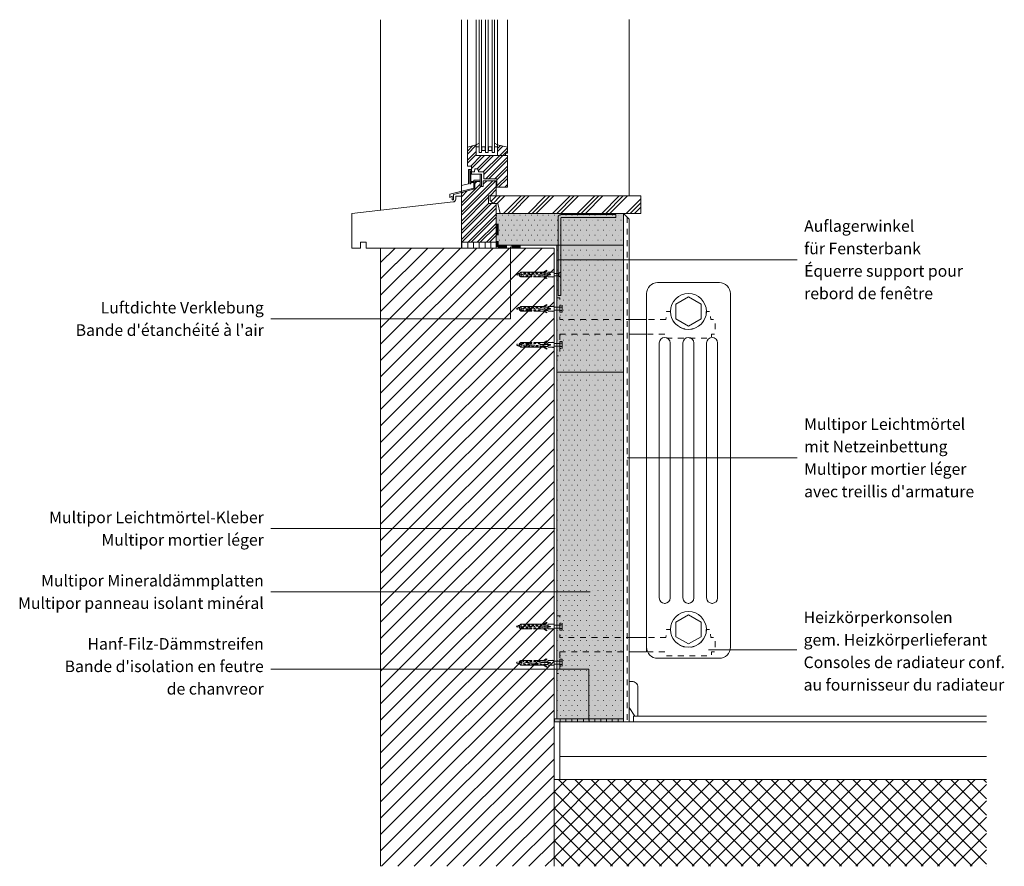
# Model space of a CAD drawing. Units: millimetres. Extents: x -373 to 1331, y -310 to 1896.
# Drawn here: x -373 to 1331, y -310 to 1155 of the extents above; entities that cross this region are included whole.
import ezdxf

# ---------------------------------------------------------------- set-up
doc = ezdxf.new("R2010")
doc.units = ezdxf.units.MM
doc.header["$LTSCALE"] = 10
for name, pattern in [('ISO-02 Strichlinie', [3.81, 3.048, -0.762]), ('Ohne Titel-1', [2.34375, 1.5625, -0.78125]), ('Ohne Titel-11', [1.999878, 0.999939, -0.999939]), ('Ohne Titel-12', [2.34375, 1.5625, -0.78125]), ('Ohne Titel-2', [2.999817, 1.999878, -0.999939]), ('VW-01 Strichlinie kurz', [1.999894, 0.999947, -0.999947])]:
    doc.linetypes.add(name, pattern=pattern)
doc.layers.add('Keine', color=7, linetype='Continuous', lineweight=18)
doc.layers.add('YTONG', color=7, linetype='Continuous', lineweight=18)
doc.styles.add('Calibri (bold)', font='Calibri')
pattern_1 = [(90, (382.386, 695.831), (10, 0), [])]

# ---------------------------------------------------------------- blocks, each defined once
blk = doc.blocks.new('Gruppe')
at = {"layer": 'Keine', "color": 7, "lineweight": 13, "transparency": 33554687}
for p, q in [((19.4, 226.8), (34.7, 242.1)), ((19.4, 232.1), (28.3, 240.9)), ((71.4, 236.3), (76.5, 241.4)), ((71.4, 231), (80.8, 240.4)), ((19.4, 216.2), (34.7, 231.5)), ((19.4, 210.9), (34.7, 226.2)), ((25.2, 206), (43.5, 224.3)), ((26.6, 202.1), (48.8, 224.3)), ((36, 200.9), (59.4, 224.3)), ((38.3, 198), (64.7, 224.3)), ((46.8, 195.9), (75.3, 224.3)), ((47.9, 191.6), (80.6, 224.3)), ((50.6, 183.6), (88.6, 221.7)), ((75.3, 224.3), (88.6, 237.6)), ((80.6, 224.3), (88.6, 232.3)), ((55.9, 183.6), (88.6, 216.4)), ((66.5, 183.6), (88.6, 205.8)), ((30.9, 195.9), (31.8, 196.7)), ((70.3, 182.2), (88.6, 200.5)), ((70.3, 171.6), (88.6, 189.9)), ((9.3, 121.2), (68.7, 180.6)), ((9.3, 126.5), (63.4, 180.6)), ((9.3, 142.4), (41.8, 174.9)), ((9.3, 110.6), (69.3, 170.6)), ((9.3, 137.1), (42.6, 170.4)), ((32.7, 176.4), (35.9, 179.6)), ((46.9, 174.7), (52.8, 180.6)), ((46.9, 180), (47.5, 180.6)), ((73.4, 169.4), (88.6, 184.6)), ((84, 169.4), (88.6, 174)), ((9.3, 153), (19.2, 162.9)), ((9.3, 158.3), (12.1, 161.1)), ((58.7, 154.6), (69.3, 165.2)), ((9.3, 105.2), (56.1, 152)), ((9.3, 89.3), (61.4, 141.4)), ((9.3, 94.6), (56.1, 141.4)), ((9.3, 78.7), (69.3, 138.7)), ((10, 74.2), (69.3, 133.4)), ((20.6, 74.2), (69.3, 122.8)), ((25.9, 74.2), (69.3, 117.5)), ((36.5, 74.2), (69.3, 106.9)), ((41.8, 74.2), (69.3, 101.6)), ((52.4, 74.2), (69.3, 91)), ((57.7, 74.2), (69.3, 85.7))]:
    blk.add_line(p, q, dxfattribs=at)
blk = doc.blocks.new('Gruppe-1')
at = {"layer": 'Keine', "linetype": 'Ohne Titel-12', "lineweight": 13, "transparency": 33554687}
for p, q in [((105, 19.5), (105.8, 16.5)), ((107.9, 20.7), (109.3, 15.1)), ((177.8, 20.2), (169.3, 20.2)), ((180.8, 13.2), (180.8, 23.2)), ((169.3, 16.2), (177.8, 16.2))]:
    blk.add_line(p, q, dxfattribs=at)
at = {"layer": 'Keine', "linetype": 'Ohne Titel-12', "lineweight": 9, "transparency": 33554687}
for p, q in [((112.7, 18.7), (112.7, 22.2)), ((112.7, 14.2), (112.7, 17.7)), ((113.7, 17.7), (113.7, 18.7)), ((114.1, 17.7), (114.1, 18.7)), ((151.2, 21.7), (157.1, 25.7)), ((158.4, 15.5), (158.4, 17.7)), ((134.6, 15.5), (138, 15.5)), ((163.7, 14.2), (169.3, 14.2))]:
    blk.add_line(p, q, dxfattribs=at)
at = {"layer": 'Keine', "linetype": 'Ohne Titel-12', "lineweight": 13, "transparency": 33554687, "flags": 128}
for points in [[(109, 16.1), (109, 16.1), (109.3, 15.1), (109.7, 16.1), (109.8, 16.1), (109.8, 20.1), (109, 20.1), (108.1, 19.8), (107.9, 20.7), (107.5, 19.5), (105.3, 18.6), (105, 19.5), (104.7, 18.3), (104.2, 18.1), (105.4, 17.6), (105.8, 16.5), (106, 17.4)], [(181.3, 13.2), (180.8, 13.2), (177.8, 16.2), (177.8, 20.2), (180.8, 23.2), (181.3, 23.2)]]:
    blk.add_lwpolyline(points, close=True, dxfattribs=at)
at = {"layer": 'Keine', "linetype": 'Ohne Titel-12', "lineweight": 9, "transparency": 33554687, "flags": 128}
for points in [[(117, 20.3), (120.1, 20.3), (120.3, 20.8), (116.9, 20.8), (116.8, 22.2), (111.8, 22.2), (109.8, 20.1), (109.8, 18.7), (117.4, 18.7), (119.9, 17.9), (135, 19.7), (150, 17.7), (152.6, 18.7), (159.7, 18.7)], [(160, 17.7), (152.6, 17.7), (150, 16.6), (135, 18.7), (119.9, 16.9), (117.4, 17.7), (109.8, 17.7), (109.8, 16.2), (111.8, 14.2), (114.2, 14.2), (114.4, 15.5), (116.8, 15.5), (116.6, 16), (114.4, 16), (114.4, 15.5)], [(116.9, 21.1), (117.4, 22.2), (120.3, 22.2), (120.4, 21.1)], [(120.3, 20.8), (120.9, 22.2), (123.8, 22.2), (124, 20.8), (124, 20.3), (127.2, 20.3), (127.4, 20.8), (127.9, 22.2), (130.9, 22.2), (131, 20.8), (131.1, 20.3)], [(123.9, 21.1), (124.4, 22.2), (127.3, 22.2), (127.5, 21.1)], [(127.4, 20.8), (124, 20.8), (124, 20.3)], [(131, 21.1), (131.5, 22.2), (134.4, 22.2), (134.5, 21.1)], [(134.4, 20.8), (135, 22.2), (137.9, 22.2), (138.1, 20.8)], [(138.1, 21.1), (138.5, 22.2), (141.4, 22.2), (141.6, 21.1)], [(148.6, 20.8), (145.2, 20.8), (145, 22.2), (142.1, 22.2), (141.3, 20.3), (138.2, 20.3), (138.1, 20.8), (141.4, 20.8)], [(145.2, 20.8), (145.2, 20.3), (148.3, 20.3), (148.6, 20.8), (149.1, 22.2), (145.6, 22.2), (145.1, 21.1)], [(149.1, 22.2), (151, 22.2), (151.2, 21.7), (151.2, 20.9), (151.5, 20.9), (158.4, 20.9)], [(151.5, 20.9), (157.1, 24.2), (157.1, 25.7), (151, 22.2)], [(169.3, 22.2), (163.7, 22.2), (169.3, 23.2), (169.3, 22.2), (169.3, 14.2), (169.3, 13.2), (163.7, 14.2), (159.1, 14.2), (158.4, 15.4), (151.5, 15.4), (151.2, 15.4), (151.2, 14.6)], [(159.1, 22.2), (163.7, 22.2), (159.1, 22.2), (158.4, 20.9), (158.4, 18.7)], [(116.9, 15.3), (116.8, 14.2), (114.2, 14.2)], [(120.5, 16), (123.6, 16), (123.8, 15.5), (120.5, 15.5), (120.3, 14.2), (117.4, 14.2), (116.8, 15.5)], [(120.4, 15.3), (120.9, 14.2), (123.8, 14.2), (123.9, 15.3)], [(127.5, 15.5), (127.3, 14.2), (124.4, 14.2), (123.8, 15.5)], [(127.5, 15.3), (127.9, 14.2), (130.9, 14.2), (131, 15.3)], [(145, 15.5), (144.8, 16), (141.7, 16), (141.6, 15.5), (141.4, 14.2), (138.5, 14.2), (138, 15.5), (137.7, 16), (134.6, 16), (134.6, 15.5), (134.4, 14.2), (131.5, 14.2), (130.9, 15.5)], [(134.5, 15.3), (135, 14.2), (137.9, 14.2), (138.1, 15.3)], [(141.6, 15.5), (145, 15.5), (145.6, 14.2), (151, 14.2), (157.1, 10.7), (157.1, 11.3)], [(141.6, 15.3), (142.1, 14.2), (145, 14.2), (145.1, 15.3)], [(151.5, 15.4), (157.1, 12.2), (157.1, 11.3), (151.2, 14.6), (151, 14.2)]]:
    blk.add_lwpolyline(points, dxfattribs=at)
for points in [[(134.2, 20.3), (134.4, 20.8), (131, 20.8), (131.1, 20.3)], [(130.7, 16), (127.6, 16), (127.5, 15.5), (130.9, 15.5)]]:
    blk.add_lwpolyline(points, close=True, dxfattribs=at)
for points in [[(160.1, 17.2, 0.235853), (160.1, 17.1, 0.10907), (160.3, 17.1, 0.36575), (161, 18.4, 0.36575), (159.8, 19.3, 0.10907), (159.7, 19.2, 0.235853), (159.6, 19.1), (160.1, 17.2)], [(160.9, 17.7), (162.7, 17.7, 0.414344), (163.2, 18.2, 0.414344), (162.7, 18.7), (160.9, 18.7)]]:
    blk.add_lwpolyline(points, format="xyb", dxfattribs=at)
blk = doc.blocks.new('Gruppe-2')
at = {"layer": 'Keine', "linetype": 'Ohne Titel-12', "lineweight": 9, "transparency": 33554687}
for p, q in [((151.2, -37.4), (157.1, -33.4)), ((112.7, -40.4), (112.7, -36.9)), ((112.7, -44.9), (112.7, -41.4)), ((113.7, -41.4), (113.7, -40.4)), ((114.1, -41.4), (114.1, -40.4)), ((134.6, -43.6), (138, -43.6)), ((158.4, -43.6), (158.4, -41.4)), ((163.7, -44.9), (169.3, -44.9))]:
    blk.add_line(p, q, dxfattribs=at)
at = {"layer": 'Keine', "linetype": 'Ohne Titel-12', "lineweight": 13, "transparency": 33554687}
for p, q in [((105, -39.6), (105.8, -42.6)), ((107.9, -38.4), (109.3, -43.9)), ((179.3, -38.4), (169.3, -38.4)), ((169.3, -43.4), (179.3, -43.4))]:
    blk.add_line(p, q, dxfattribs=at)
at = {"layer": 'Keine', "color": 7, "linetype": 'ISO-02 Strichlinie', "lineweight": 13, "transparency": 33554687}
for p, q in [((179.3, -37.9), (183.3, -37.9)), ((179.3, -43.9), (183.3, -43.9))]:
    blk.add_line(p, q, dxfattribs=at)
at = {"layer": 'Keine', "linetype": 'Ohne Titel-12', "lineweight": 9, "transparency": 33554687, "flags": 128}
for points in [[(151.5, -38.2), (157.1, -34.9), (157.1, -33.4), (151, -36.9)], [(117, -38.8), (120.1, -38.8), (120.3, -38.3), (116.9, -38.3), (116.8, -36.9), (111.8, -36.9), (109.8, -38.9), (109.8, -40.4), (117.4, -40.4), (119.9, -41.2), (135, -39.4), (150, -41.4), (152.6, -40.4), (159.7, -40.4)], [(160, -41.4), (152.6, -41.4), (150, -42.4), (135, -40.4), (119.9, -42.2), (117.4, -41.4), (109.8, -41.4), (109.8, -42.9), (111.8, -44.9), (114.2, -44.9), (114.4, -43.6), (116.8, -43.6), (116.6, -43), (114.4, -43), (114.4, -43.6)], [(116.9, -43.8), (116.8, -44.9), (114.2, -44.9)], [(120.5, -43), (123.6, -43), (123.8, -43.6), (120.5, -43.6), (120.3, -44.9), (117.4, -44.9), (116.8, -43.6)], [(116.9, -38), (117.4, -36.9), (120.3, -36.9), (120.4, -38)], [(120.3, -38.3), (120.9, -36.9), (123.8, -36.9), (124, -38.3), (124, -38.8), (127.2, -38.8), (127.4, -38.3), (127.9, -36.9), (130.9, -36.9), (131, -38.3), (131.1, -38.8)], [(120.4, -43.8), (120.9, -44.9), (123.8, -44.9), (123.9, -43.8)], [(127.5, -43.6), (127.3, -44.9), (124.4, -44.9), (123.8, -43.6)], [(123.9, -38), (124.4, -36.9), (127.3, -36.9), (127.5, -38)], [(127.4, -38.3), (124, -38.3), (124, -38.8)], [(127.5, -43.8), (127.9, -44.9), (130.9, -44.9), (131, -43.8)], [(145, -43.6), (144.8, -43), (141.7, -43), (141.6, -43.6), (141.4, -44.9), (138.5, -44.9), (138, -43.6), (137.7, -43), (134.6, -43), (134.6, -43.6), (134.4, -44.9), (131.5, -44.9), (130.9, -43.6)], [(131, -38), (131.5, -36.9), (134.4, -36.9), (134.5, -38)], [(134.4, -38.3), (135, -36.9), (137.9, -36.9), (138.1, -38.3)], [(134.5, -43.8), (135, -44.9), (137.9, -44.9), (138.1, -43.8)], [(138.1, -38), (138.5, -36.9), (141.4, -36.9), (141.6, -38)], [(148.6, -38.3), (145.2, -38.3), (145, -36.9), (142.1, -36.9), (141.3, -38.8), (138.2, -38.8), (138.1, -38.3), (141.4, -38.3)], [(141.6, -43.6), (145, -43.6), (145.6, -44.9), (151, -44.9), (157.1, -48.4), (157.1, -47.8)], [(141.6, -43.8), (142.1, -44.9), (145, -44.9), (145.1, -43.8)], [(145.2, -38.3), (145.2, -38.8), (148.3, -38.8), (148.6, -38.3), (149.1, -36.9), (145.6, -36.9), (145.1, -38)], [(149.1, -36.9), (151, -36.9), (151.2, -37.4), (151.2, -38.2), (151.5, -38.2), (158.4, -38.2)], [(151.5, -43.7), (157.1, -46.9), (157.1, -47.8), (151.2, -44.5), (151, -44.9)], [(169.3, -36.9), (163.7, -36.9), (169.3, -35.9), (169.3, -36.9), (169.3, -44.9), (169.3, -45.9), (163.7, -44.9), (159.1, -44.9), (158.4, -43.7), (151.5, -43.7), (151.2, -43.7), (151.2, -44.5)], [(159.1, -36.9), (163.7, -36.9), (159.1, -36.9), (158.4, -38.2), (158.4, -40.4)]]:
    blk.add_lwpolyline(points, dxfattribs=at)
at = {"layer": 'Keine', "linetype": 'Ohne Titel-12', "lineweight": 13, "transparency": 33554687, "flags": 128}
blk.add_lwpolyline([(109, -42.9), (109, -42.9), (109.3, -43.9), (109.7, -42.9), (109.8, -42.9), (109.8, -38.9), (109, -38.9), (108.1, -39.3), (107.9, -38.4), (107.5, -39.5), (105.3, -40.5), (105, -39.6), (104.7, -40.7), (104.2, -40.9), (105.4, -41.5), (105.8, -42.6), (106, -41.7)], close=True, dxfattribs=at)
at = {"layer": 'Keine', "linetype": 'Ohne Titel-12', "lineweight": 9, "transparency": 33554687, "flags": 128}
for points in [[(130.7, -43), (127.6, -43), (127.5, -43.6), (130.9, -43.6)], [(134.2, -38.8), (134.4, -38.3), (131, -38.3), (131.1, -38.8)]]:
    blk.add_lwpolyline(points, close=True, dxfattribs=at)
for points in [[(160.1, -41.8, 0.235853), (160.1, -42, 0.10907), (160.3, -42, 0.36575), (161, -40.7, 0.36575), (159.8, -39.8, 0.10907), (159.7, -39.9, 0.235853), (159.6, -40), (160.1, -41.8)], [(160.9, -41.4), (162.7, -41.4, 0.414344), (163.2, -40.9, 0.414344), (162.7, -40.4), (160.9, -40.4)]]:
    blk.add_lwpolyline(points, format="xyb", dxfattribs=at)
at = {"layer": 'Keine', "color": 7, "linetype": 'ISO-02 Strichlinie', "lineweight": 13, "transparency": 33554687, "flags": 128}
blk.add_lwpolyline([(183.3, -34.9), (183.3, -46.9), (179.3, -46.9), (179.3, -34.9)], close=True, dxfattribs=at)
blk = doc.blocks.new('Gruppe-3')
at = {"layer": 'Keine', "linetype": 'Ohne Titel-12', "lineweight": 13, "transparency": 33554687}
for p, q in [((105, -104.7), (105.8, -101.7)), ((107.9, -105.9), (109.3, -100.4)), ((169.3, -100.9), (179.3, -100.9)), ((179.3, -105.9), (169.3, -105.9))]:
    blk.add_line(p, q, dxfattribs=at)
at = {"layer": 'Keine', "linetype": 'Ohne Titel-12', "lineweight": 9, "transparency": 33554687}
for p, q in [((112.7, -99.4), (112.7, -102.9)), ((134.6, -100.8), (138, -100.8)), ((158.4, -100.7), (158.4, -102.9)), ((163.7, -99.4), (169.3, -99.4)), ((112.7, -103.9), (112.7, -107.4)), ((113.7, -102.9), (113.7, -103.9)), ((114.1, -102.9), (114.1, -103.9)), ((151.2, -107), (157.1, -110.9))]:
    blk.add_line(p, q, dxfattribs=at)
at = {"layer": 'Keine', "color": 7, "linetype": 'ISO-02 Strichlinie', "lineweight": 13, "transparency": 33554687}
for p, q in [((179.3, -100.4), (183.3, -100.4)), ((179.3, -106.4), (183.3, -106.4))]:
    blk.add_line(p, q, dxfattribs=at)
at = {"layer": 'Keine', "linetype": 'Ohne Titel-12', "lineweight": 13, "transparency": 33554687, "flags": 128}
blk.add_lwpolyline([(109, -101.4), (109, -101.4), (109.3, -100.4), (109.7, -101.4), (109.8, -101.4), (109.8, -105.4), (109, -105.4), (108.1, -105.1), (107.9, -105.9), (107.5, -104.8), (105.3, -103.9), (105, -104.7), (104.7, -103.6), (104.2, -103.4), (105.4, -102.9), (105.8, -101.7), (106, -102.6)], close=True, dxfattribs=at)
at = {"layer": 'Keine', "linetype": 'Ohne Titel-12', "lineweight": 9, "transparency": 33554687, "flags": 128}
for points in [[(160, -102.9), (152.6, -102.9), (150, -101.9), (135, -103.9), (119.9, -102.2), (117.4, -102.9), (109.8, -102.9), (109.8, -101.4), (111.8, -99.4), (114.2, -99.4), (114.4, -100.8), (116.8, -100.8), (116.6, -101.3), (114.4, -101.3), (114.4, -100.8)], [(116.9, -100.5), (116.8, -99.4), (114.2, -99.4)], [(120.5, -101.3), (123.6, -101.3), (123.8, -100.8), (120.5, -100.8), (120.3, -99.4), (117.4, -99.4), (116.8, -100.8)], [(120.4, -100.5), (120.9, -99.4), (123.8, -99.4), (123.9, -100.5)], [(127.5, -100.8), (127.3, -99.4), (124.4, -99.4), (123.8, -100.8)], [(127.5, -100.5), (127.9, -99.4), (130.9, -99.4), (131, -100.5)], [(145, -100.8), (144.8, -101.3), (141.7, -101.3), (141.6, -100.8), (141.4, -99.4), (138.5, -99.4), (138, -100.8), (137.7, -101.3), (134.6, -101.3), (134.6, -100.8), (134.4, -99.4), (131.5, -99.4), (130.9, -100.8)], [(134.5, -100.5), (135, -99.4), (137.9, -99.4), (138.1, -100.6)], [(141.6, -100.8), (145, -100.8), (145.6, -99.4), (151, -99.4), (157.1, -95.9), (157.1, -96.5)], [(141.6, -100.6), (142.1, -99.4), (145, -99.4), (145.1, -100.5)], [(151.5, -100.7), (157.1, -97.4), (157.1, -96.5), (151.2, -99.9), (151, -99.4)], [(169.3, -107.4), (163.7, -107.4), (169.3, -108.4), (169.3, -107.4), (169.3, -99.4), (169.3, -98.4), (163.7, -99.4), (159.1, -99.4), (158.4, -100.7), (151.5, -100.7), (151.2, -100.7), (151.2, -99.9)], [(117, -105.5), (120.1, -105.5), (120.3, -106.1), (116.9, -106.1), (116.8, -107.4), (111.8, -107.4), (109.8, -105.4), (109.8, -103.9), (117.4, -103.9), (119.9, -103.2), (135, -104.9), (150, -102.9), (152.6, -103.9), (159.7, -103.9)], [(116.9, -106.3), (117.4, -107.4), (120.3, -107.4), (120.4, -106.3)], [(120.3, -106.1), (120.9, -107.4), (123.8, -107.4), (124, -106.1), (124, -105.5), (127.2, -105.5), (127.4, -106.1), (127.9, -107.4), (130.9, -107.4), (131, -106.1), (131.1, -105.5)], [(123.9, -106.3), (124.4, -107.4), (127.3, -107.4), (127.5, -106.3)], [(127.4, -106.1), (124, -106.1), (124, -105.5)], [(131, -106.3), (131.5, -107.4), (134.4, -107.4), (134.5, -106.3)], [(134.4, -106.1), (135, -107.4), (137.9, -107.4), (138.1, -106.1)], [(148.6, -106.1), (145.2, -106.1), (145, -107.4), (142.1, -107.4), (141.3, -105.5), (138.2, -105.5), (138.1, -106.1), (141.4, -106.1)], [(138.1, -106.3), (138.5, -107.4), (141.4, -107.4), (141.6, -106.3)], [(145.2, -106.1), (145.2, -105.5), (148.3, -105.5), (148.6, -106.1), (149.1, -107.4), (145.6, -107.4), (145.1, -106.3)], [(149.1, -107.4), (151, -107.4), (151.2, -107), (151.2, -106.2), (151.5, -106.2), (158.4, -106.2)], [(151.5, -106.2), (157.1, -109.4), (157.1, -110.9), (151, -107.4)], [(159.1, -107.4), (163.7, -107.4), (159.1, -107.4), (158.4, -106.2), (158.4, -103.9)]]:
    blk.add_lwpolyline(points, dxfattribs=at)
for points in [[(130.7, -101.3), (127.6, -101.3), (127.5, -100.8), (130.9, -100.8)], [(134.2, -105.5), (134.4, -106.1), (131, -106.1), (131.1, -105.5)]]:
    blk.add_lwpolyline(points, close=True, dxfattribs=at)
at = {"layer": 'Keine', "color": 7, "linetype": 'ISO-02 Strichlinie', "lineweight": 13, "transparency": 33554687, "flags": 128}
blk.add_lwpolyline([(183.3, -109.4), (183.3, -97.4), (179.3, -97.4), (179.3, -109.4)], close=True, dxfattribs=at)
at = {"layer": 'Keine', "linetype": 'Ohne Titel-12', "lineweight": 9, "transparency": 33554687, "flags": 128}
for points in [[(160.1, -102.5), (159.6, -104.3, 0.235853), (159.7, -104.5, 0.10907), (159.8, -104.6, 0.36575), (161, -103.7, 0.36575), (160.3, -102.3, 0.10907), (160.1, -102.4, 0.235853), (160.1, -102.5)], [(160.9, -103.9), (162.7, -103.9, 0.414344), (163.2, -103.4, 0.414344), (162.7, -102.9), (160.9, -102.9)]]:
    blk.add_lwpolyline(points, format="xyb", dxfattribs=at)
blk = doc.blocks.new('Gruppe-4')
at = {"layer": 'Keine', "linetype": 'Ohne Titel-12', "lineweight": 13, "transparency": 33554687}
for p, q in [((105, -589.7), (105.8, -592.7)), ((107.9, -588.5), (109.3, -594.1)), ((179.3, -588.5), (169.3, -588.5)), ((169.3, -593.5), (179.3, -593.5))]:
    blk.add_line(p, q, dxfattribs=at)
at = {"layer": 'Keine', "linetype": 'Ohne Titel-12', "lineweight": 9, "transparency": 33554687}
for p, q in [((112.7, -590.5), (112.7, -587)), ((112.7, -595), (112.7, -591.6)), ((113.7, -591.6), (113.7, -590.5)), ((114.1, -591.6), (114.1, -590.5)), ((134.6, -593.7), (138, -593.7)), ((151.2, -587.5), (157.1, -583.5)), ((158.4, -593.7), (158.4, -591.6)), ((163.7, -595), (169.3, -595))]:
    blk.add_line(p, q, dxfattribs=at)
at = {"layer": 'Keine', "color": 7, "linetype": 'ISO-02 Strichlinie', "lineweight": 13, "transparency": 33554687}
for p, q in [((179.3, -588), (183.3, -588)), ((179.3, -594), (183.3, -594))]:
    blk.add_line(p, q, dxfattribs=at)
at = {"layer": 'Keine', "linetype": 'Ohne Titel-12', "lineweight": 13, "transparency": 33554687, "flags": 128}
blk.add_lwpolyline([(109, -593.1), (109, -593.1), (109.3, -594.1), (109.7, -593.1), (109.8, -593.1), (109.8, -589.1), (109, -589.1), (108.1, -589.4), (107.9, -588.5), (107.5, -589.7), (105.3, -590.6), (105, -589.7), (104.7, -590.9), (104.2, -591.1), (105.4, -591.6), (105.8, -592.7), (106, -591.9)], close=True, dxfattribs=at)
at = {"layer": 'Keine', "linetype": 'Ohne Titel-12', "lineweight": 9, "transparency": 33554687, "flags": 128}
for points in [[(117, -588.9), (120.1, -588.9), (120.3, -588.4), (116.9, -588.4), (116.8, -587), (111.8, -587), (109.8, -589.1), (109.8, -590.5), (117.4, -590.5), (119.9, -591.3), (135, -589.5), (150, -591.6), (152.6, -590.5), (159.7, -590.5)], [(160, -591.6), (152.6, -591.6), (150, -592.6), (135, -590.5), (119.9, -592.3), (117.4, -591.6), (109.8, -591.6), (109.8, -593), (111.8, -595), (114.2, -595), (114.4, -593.7), (116.8, -593.7), (116.6, -593.2), (114.4, -593.2), (114.4, -593.7)], [(116.9, -593.9), (116.8, -595), (114.2, -595)], [(120.5, -593.2), (123.6, -593.2), (123.8, -593.7), (120.5, -593.7), (120.3, -595), (117.4, -595), (116.8, -593.7)], [(116.9, -588.2), (117.4, -587), (120.3, -587), (120.4, -588.2)], [(120.3, -588.4), (120.9, -587), (123.8, -587), (124, -588.4), (124, -588.9), (127.2, -588.9), (127.4, -588.4), (127.9, -587), (130.9, -587), (131, -588.4), (131.1, -588.9)], [(120.4, -593.9), (120.9, -595), (123.8, -595), (123.9, -593.9)], [(127.5, -593.7), (127.3, -595), (124.4, -595), (123.8, -593.7)], [(123.9, -588.2), (124.4, -587), (127.3, -587), (127.5, -588.2)], [(127.4, -588.4), (124, -588.4), (124, -588.9)], [(127.5, -593.9), (127.9, -595), (130.9, -595), (131, -593.9)], [(145, -593.7), (144.8, -593.2), (141.7, -593.2), (141.6, -593.7), (141.4, -595), (138.5, -595), (138, -593.7), (137.7, -593.2), (134.6, -593.2), (134.6, -593.7), (134.4, -595), (131.5, -595), (130.9, -593.7)], [(131, -588.2), (131.5, -587), (134.4, -587), (134.5, -588.2)], [(134.4, -588.4), (135, -587), (137.9, -587), (138.1, -588.4)], [(134.5, -593.9), (135, -595), (137.9, -595), (138.1, -593.9)], [(138.1, -588.2), (138.5, -587), (141.4, -587), (141.6, -588.2)], [(148.6, -588.4), (145.2, -588.4), (145, -587), (142.1, -587), (141.3, -588.9), (138.2, -588.9), (138.1, -588.4), (141.4, -588.4)], [(141.6, -593.7), (145, -593.7), (145.6, -595), (151, -595), (157.1, -598.5), (157.1, -598)], [(141.6, -593.9), (142.1, -595), (145, -595), (145.1, -593.9)], [(145.2, -588.4), (145.2, -588.9), (148.3, -588.9), (148.6, -588.4), (149.1, -587), (145.6, -587), (145.1, -588.2)], [(149.1, -587), (151, -587), (151.2, -587.5), (151.2, -588.3), (151.5, -588.3), (158.4, -588.3)], [(151.5, -588.3), (157.1, -585.1), (157.1, -583.5), (151, -587)], [(151.5, -593.8), (157.1, -597), (157.1, -598), (151.2, -594.6), (151, -595)], [(169.3, -587), (163.7, -587), (169.3, -586.1), (169.3, -587), (169.3, -595), (169.3, -596), (163.7, -595), (159.1, -595), (158.4, -593.8), (151.5, -593.8), (151.2, -593.8), (151.2, -594.6)], [(159.1, -587), (163.7, -587), (159.1, -587), (158.4, -588.3), (158.4, -590.5)]]:
    blk.add_lwpolyline(points, dxfattribs=at)
for points in [[(130.7, -593.2), (127.6, -593.2), (127.5, -593.7), (130.9, -593.7)], [(134.2, -588.9), (134.4, -588.4), (131, -588.4), (131.1, -588.9)]]:
    blk.add_lwpolyline(points, close=True, dxfattribs=at)
for points in [[(160.1, -592, 0.235853), (160.1, -592.1, 0.10907), (160.3, -592.1, 0.36575), (161, -590.8, 0.36575), (159.8, -589.9, 0.10907), (159.7, -590, 0.235853), (159.6, -590.1), (160.1, -592)], [(160.9, -591.6), (162.7, -591.6, 0.414344), (163.2, -591, 0.414344), (162.7, -590.5), (160.9, -590.5)]]:
    blk.add_lwpolyline(points, format="xyb", dxfattribs=at)
at = {"layer": 'Keine', "color": 7, "linetype": 'ISO-02 Strichlinie', "lineweight": 13, "transparency": 33554687, "flags": 128}
blk.add_lwpolyline([(183.3, -585), (183.3, -597), (179.3, -597), (179.3, -585)], close=True, dxfattribs=at)
blk = doc.blocks.new('Gruppe-5')
at = {"layer": 'Keine', "linetype": 'Ohne Titel-12', "lineweight": 13, "transparency": 33554687}
for p, q in [((105, -654.9), (105.8, -651.9)), ((107.9, -656.1), (109.3, -650.5)), ((169.3, -651), (179.3, -651)), ((179.3, -656), (169.3, -656))]:
    blk.add_line(p, q, dxfattribs=at)
at = {"layer": 'Keine', "linetype": 'Ohne Titel-12', "lineweight": 9, "transparency": 33554687}
for p, q in [((112.7, -649.5), (112.7, -653)), ((112.7, -654.1), (112.7, -657.5)), ((113.7, -653), (113.7, -654.1)), ((114.1, -653), (114.1, -654.1)), ((134.6, -650.9), (138, -650.9)), ((151.2, -657.1), (157.1, -661.1)), ((158.4, -650.9), (158.4, -653)), ((163.7, -649.5), (169.3, -649.5))]:
    blk.add_line(p, q, dxfattribs=at)
at = {"layer": 'Keine', "color": 7, "linetype": 'ISO-02 Strichlinie', "lineweight": 13, "transparency": 33554687}
for p, q in [((179.3, -650.5), (183.3, -650.5)), ((179.3, -656.5), (183.3, -656.5))]:
    blk.add_line(p, q, dxfattribs=at)
at = {"layer": 'Keine', "linetype": 'Ohne Titel-12', "lineweight": 9, "transparency": 33554687, "flags": 128}
for points in [[(141.6, -650.9), (145, -650.9), (145.6, -649.5), (151, -649.5), (157.1, -646.1), (157.1, -646.6)], [(151.5, -650.8), (157.1, -647.6), (157.1, -646.6), (151.2, -650), (151, -649.5)], [(160, -653), (152.6, -653), (150, -652), (135, -654.1), (119.9, -652.3), (117.4, -653), (109.8, -653), (109.8, -651.6), (111.8, -649.5), (114.2, -649.5), (114.4, -650.9), (116.8, -650.9), (116.6, -651.4), (114.4, -651.4), (114.4, -650.9)], [(117, -655.7), (120.1, -655.7), (120.3, -656.2), (116.9, -656.2), (116.8, -657.5), (111.8, -657.5), (109.8, -655.5), (109.8, -654.1), (117.4, -654.1), (119.9, -653.3), (135, -655.1), (150, -653), (152.6, -654.1), (159.7, -654.1)], [(116.9, -650.7), (116.8, -649.5), (114.2, -649.5)], [(120.5, -651.4), (123.6, -651.4), (123.8, -650.9), (120.5, -650.9), (120.3, -649.5), (117.4, -649.5), (116.8, -650.9)], [(116.9, -656.4), (117.4, -657.5), (120.3, -657.5), (120.4, -656.4)], [(120.3, -656.2), (120.9, -657.5), (123.8, -657.5), (124, -656.2), (124, -655.7), (127.2, -655.7), (127.4, -656.2), (127.9, -657.5), (130.9, -657.5), (131, -656.2), (131.1, -655.7)], [(120.4, -650.7), (120.9, -649.5), (123.8, -649.5), (123.9, -650.7)], [(127.5, -650.9), (127.3, -649.5), (124.4, -649.5), (123.8, -650.9)], [(123.9, -656.4), (124.4, -657.5), (127.3, -657.5), (127.5, -656.4)], [(127.4, -656.2), (124, -656.2), (124, -655.7)], [(127.5, -650.7), (127.9, -649.5), (130.9, -649.5), (131, -650.7)], [(145, -650.9), (144.8, -651.4), (141.7, -651.4), (141.6, -650.9), (141.4, -649.5), (138.5, -649.5), (138, -650.9), (137.7, -651.4), (134.6, -651.4), (134.6, -650.9), (134.4, -649.5), (131.5, -649.5), (130.9, -650.9)], [(131, -656.4), (131.5, -657.5), (134.4, -657.5), (134.5, -656.4)], [(134.4, -656.2), (135, -657.5), (137.9, -657.5), (138.1, -656.2)], [(134.5, -650.7), (135, -649.5), (137.9, -649.5), (138.1, -650.7)], [(148.6, -656.2), (145.2, -656.2), (145, -657.5), (142.1, -657.5), (141.3, -655.7), (138.2, -655.7), (138.1, -656.2), (141.4, -656.2)], [(138.1, -656.4), (138.5, -657.5), (141.4, -657.5), (141.6, -656.4)], [(141.6, -650.7), (142.1, -649.5), (145, -649.5), (145.1, -650.7)], [(145.2, -656.2), (145.2, -655.7), (148.3, -655.7), (148.6, -656.2), (149.1, -657.5), (145.6, -657.5), (145.1, -656.4)], [(149.1, -657.5), (151, -657.5), (151.2, -657.1), (151.2, -656.3), (151.5, -656.3), (158.4, -656.3)], [(151.5, -656.3), (157.1, -659.5), (157.1, -661.1), (151, -657.5)], [(169.3, -657.5), (163.7, -657.5), (169.3, -658.5), (169.3, -657.5), (169.3, -649.5), (169.3, -648.6), (163.7, -649.5), (159.1, -649.5), (158.4, -650.8), (151.5, -650.8), (151.2, -650.8), (151.2, -650)], [(159.1, -657.5), (163.7, -657.5), (159.1, -657.5), (158.4, -656.3), (158.4, -654.1)]]:
    blk.add_lwpolyline(points, dxfattribs=at)
at = {"layer": 'Keine', "linetype": 'Ohne Titel-12', "lineweight": 13, "transparency": 33554687, "flags": 128}
blk.add_lwpolyline([(109, -651.5), (109, -651.5), (109.3, -650.5), (109.7, -651.5), (109.8, -651.5), (109.8, -655.5), (109, -655.5), (108.1, -655.2), (107.9, -656.1), (107.5, -654.9), (105.3, -654), (105, -654.9), (104.7, -653.7), (104.2, -653.5), (105.4, -653), (105.8, -651.9), (106, -652.7)], close=True, dxfattribs=at)
at = {"layer": 'Keine', "linetype": 'Ohne Titel-12', "lineweight": 9, "transparency": 33554687, "flags": 128}
for points in [[(130.7, -651.4), (127.6, -651.4), (127.5, -650.9), (130.9, -650.9)], [(134.2, -655.7), (134.4, -656.2), (131, -656.2), (131.1, -655.7)]]:
    blk.add_lwpolyline(points, close=True, dxfattribs=at)
for points in [[(160.1, -652.6), (159.6, -654.5, 0.235853), (159.7, -654.6, 0.10907), (159.8, -654.7, 0.36575), (161, -653.8, 0.36575), (160.3, -652.5, 0.10907), (160.1, -652.5, 0.235853), (160.1, -652.6)], [(160.9, -654.1), (162.7, -654.1, 0.414344), (163.2, -653.5, 0.414344), (162.7, -653), (160.9, -653)]]:
    blk.add_lwpolyline(points, format="xyb", dxfattribs=at)
at = {"layer": 'Keine', "color": 7, "linetype": 'ISO-02 Strichlinie', "lineweight": 13, "transparency": 33554687, "flags": 128}
blk.add_lwpolyline([(183.3, -659.5), (183.3, -647.5), (179.3, -647.5), (179.3, -659.5)], close=True, dxfattribs=at)

msp = doc.modelspace()

# ---------------------------------------------------------------- hatches: boundary and pattern name
at = {"layer": 'Keine', "linetype": 'Continuous', "lineweight": 0, "true_color": 0xffffcc, "transparency": 33554687}
msp.add_hatch(color=7, dxfattribs=at).paths.add_polyline_path([(451.7, 765), (451.7, 820), (671.7, 820), (671.7, -55), (556.7, -55), (556.7, 765)])
at = {"layer": 'Keine', "linetype": 'Continuous', "lineweight": 9, "transparency": 33554687}
h = msp.add_hatch(dxfattribs=at)
h.set_pattern_fill('Aufge_ Boden 1mm SRF', style=0, pattern_type=2)
h.set_pattern_definition([(0, (382.386, 695.831), (5, -8.66025), [0.5, -9.5])])
h.paths.add_polyline_path([(451.7, 765), (451.7, 820), (671.7, 820), (671.7, -55), (556.7, -55), (556.7, 765)])

# ---------------------------------------------------------------- linework, layer by layer
at = {"layer": 'Keine', "color": 7, "linetype": 'Continuous', "lineweight": 13, "transparency": 33554687}
for p, q in [((251.7, 825.6), (251.7, 1154.8)), ((681.7, 810), (681.7, -60)), ((742.7, 145), (743.7, 145)), ((783.7, 145), (784.7, 145)), ((824.7, 145), (825.7, 145))]:
    msp.add_line(p, q, dxfattribs=at)
at = {"layer": 'Keine', "lineweight": 13, "transparency": 33554687}
for p, q in [((681.7, 850.3), (681.7, 1155.2)), ((972.3, 397), (678.2, 397)), ((818.7, 64.5), (971.4, 64.5))]:
    msp.add_line(p, q, dxfattribs=at)
at = {"layer": 'Keine', "color": 7, "linetype": 'Continuous', "lineweight": 18, "transparency": 33554687, "flags": 128}
msp.add_lwpolyline([(451.7, 765), (451.7, 820), (671.7, 820), (671.7, -55), (556.7, -55), (556.7, 765)], close=True, dxfattribs=at)
at = {"layer": 'Keine', "color": 7, "linetype": 'Continuous', "lineweight": 13, "transparency": 33554687, "flags": 128}
for points in [[(856.7, 69), (856.7, 681.2, 0.414214), (837.7, 700.2), (730.7, 700.2, 0.414214), (711.7, 681.2), (711.7, 69, 0.414214), (730.7, 50), (837.7, 50, 0.414214)], [(752.7, 154.5), (752.7, 595.7, 1), (733.7, 595.7), (733.7, 154.5, 1)], [(774.7, 595.7), (774.7, 154.5, 1), (793.7, 154.5), (793.7, 595.7, 1)], [(834.7, 595.7, 1), (815.7, 595.7), (815.7, 154.5, 1), (834.7, 154.5)]]:
    msp.add_lwpolyline(points, format="xyb", close=True, dxfattribs=at)
for points in [[(784.2, 675.4), (762.3, 662.8), (762.3, 637.5), (784.2, 624.9), (806, 637.5), (806, 662.8)], [(711.7, 611.2), (711.7, 636.2), (681.7, 636.2), (681.7, 611.2)], [(784.2, 125.3), (762.3, 112.6), (762.3, 87.4), (784.2, 74.8), (806, 87.4), (806, 112.6)], [(711.7, 61), (711.7, 86), (681.7, 86), (681.7, 61)]]:
    msp.add_lwpolyline(points, close=True, dxfattribs=at)
at = {"layer": 'Keine', "color": 7, "linetype": 'VW-01 Strichlinie kurz', "lineweight": 13, "transparency": 33554687, "flags": 128}
for points in [[(745.3, 636.2), (711.7, 636.2), (711.7, 611.2), (744.1, 611.2), (744.1, 604.2), (824.1, 604.2), (824.1, 611.2), (830.7, 611.2), (830.7, 636.2), (822.8, 636.2), (821.8, 650.2), (815, 650.2, -0.407984), (784.7, 619.2), (783.3, 619.2, -0.407984), (753, 650.2), (746.3, 650.2)], [(745.3, 86), (711.7, 86), (711.7, 61), (744.1, 61), (744.1, 54), (824.1, 54), (824.1, 61), (830.7, 61), (830.7, 86), (822.8, 86), (821.8, 100), (815, 100, -0.407984), (784.7, 69), (783.3, 69, -0.407984), (753, 100), (746.3, 100)]]:
    msp.add_lwpolyline(points, format="xyb", close=True, dxfattribs=at)
at = {"layer": 'Keine', "color": 7, "linetype": 'Continuous', "lineweight": 13, "transparency": 33554687}
for centre in [(784.2, 650.2, 1246.1), (784.2, 100, 1246.1)]:
    msp.add_circle(centre, 31, dxfattribs=at)
at = {"layer": 'YTONG', "lineweight": 13, "transparency": 33554687}
for p, q in [((391.7, 868.4), (391.7, 1154.8)), ((401.9, 1154.8), (401.9, 935.4)), ((417.1, 938.5), (417.1, 1154.8)), ((453.7, 938.5), (453.7, 1154.8)), ((471, 1154.8), (471, 934.4)), ((422.2, 941.5), (417.1, 938.5)), ((448.7, 941.5), (453.7, 938.5)), ((401.8, 934.4), (401.8, 935.4)), ((417.1, 935.4), (422.2, 935.4)), ((427, 935.2), (427.5, 935.2)), ((427, 928.8), (427, 935.2)), ((427.5, 928.8), (427, 928.8)), ((427.8, 935.2), (427.5, 935.2)), ((448.7, 935.4), (453.7, 935.4)), ((430.3, 887.6), (430.3, 879.5))]:
    msp.add_line(p, q, dxfattribs=at)
at = {"layer": 'YTONG', "lineweight": 13, "transparency": 33554687, "flags": 128}
for points in [[(426.3, 1154.8), (426.3, 925.2), (422.2, 925.2), (422.2, 1154.8)], [(437.5, 1154.8), (437.5, 925.2), (433.4, 925.2), (433.4, 1154.8)], [(448.7, 1154.8), (448.7, 925.2), (444.6, 925.2), (444.6, 1154.8)], [(453.7, 938.5), (453.7, 920.2), (467.9, 920.2), (467.9, 924.2), (471, 924.2), (471, 934.4), (453.7, 938.5)], [(471, 934.4), (453.7, 938.5), (453.7, 920.2), (468, 920.2)], [(427.5, 928.8), (432.7, 928.8), (432.7, 935.2), (427.8, 935.2)], [(467.9, 920.2), (467.9, 924.2), (471, 924.2), (471, 934.4)], [(689.2, -59.9), (689.2, -50), (1299.9, -50)]]:
    msp.add_lwpolyline(points, dxfattribs=at)
for points in [[(471, 920.2), (417.1, 920.2), (417.1, 938.5), (401.8, 934.4), (401.8, 901.9), (408.9, 901.9), (408.9, 891.7), (414, 891.7), (415, 896.8), (420.1, 896.8), (421.2, 891.7), (430.3, 891.7), (430.3, 879.5), (452.7, 879.5), (452.7, 865.2), (471, 865.2)], [(438.3, 928.8), (443.9, 928.8), (443.9, 935.2), (438.3, 935.2)], [(408.9, 895.8), (405.9, 895.8), (405.9, 871.3), (407.9, 871.3), (407.9, 873.4), (408.9, 873.4), (413, 873.4), (413, 863.8), (371.6, 853.1), (371.6, 847.5), (375.7, 849.5), (375.7, 843.4), (377.7, 843.4), (377.7, 852.6), (391.7, 856.2), (415, 862.2), (415, 875.4), (424.2, 875.4), (424.2, 867.3), (426.2, 867.3), (426.2, 887.6), (424.2, 887.6), (424.2, 877.4), (413, 877.4), (413, 875.4), (412, 875.4), (408.9, 875.4), (407.9, 875.4), (407.9, 893.7), (408.9, 893.7)], [(391.7, 770), (451.7, 770), (451.7, 837.3), (438.4, 837.3), (438.4, 850.5), (451.7, 850.5), (451.7, 876.4), (429.3, 876.4), (429.3, 866.3), (424.2, 866.3), (424.2, 887.6), (408.9, 887.6), (408.9, 895.8), (403.9, 895.8), (403.9, 871.3), (391.7, 868.4)]]:
    msp.add_lwpolyline(points, close=True, dxfattribs=at)
msp.add_lwpolyline([(681.7, 10), (681.7, -35), (691.7, -50), (696.7, -50), (696.7, 0, 0.414214), (686.7, 10)], format="xyb", close=True, dxfattribs=at)
at = {"layer": 'YTONG', "color": 7, "lineweight": 13, "transparency": 33554687, "flags": 128}
msp.add_lwpolyline([(1299.9, -160), (561.7, -160), (561.7, -120), (1299.9, -120)], dxfattribs=at)

# ---------------------------------------------------------------- block references
at = {"layer": 'Keine', "transparency": 33554687}
msp.add_blockref('Gruppe', (382.4, 695.8), dxfattribs=at)

# ---------------------------------------------------------------- texts
at = {"layer": 'Keine', "color": 7, "transparency": 33554687, "char_height": 20.03, "line_spacing_factor": 1.164982, "style": 'Calibri (bold)'}
for s, insert, attachment_point in [('Auflagerwinkel\\Pfür Fensterbank{\\fCalibri|b0|i0|c0|p0;\\PÉquerre support pour \\Prebord de fenêtre}', (984.3, 739.8), 4), ("Luftdichte Verklebung{\\fCalibri|b0|i0|c0|p0;\\PBande d'étanchéité à l'air}", (49.7, 637.4), 6), ("Multipor Leichtmörtel\\Pmit Netzeinbettung{\\fCalibri|b0|i0|c0|p0;\\PMultipor mortier léger\\Pavec treillis d'armature}", (984.3, 397), 4), ('Multipor Leichtmörtel-Kleber{\\fCalibri|b0|i0|c0|p0;\\PMultipor mortier léger}', (49.7, 274.4), 6), ('Multipor Mineraldämmplatten{\\fCalibri|b0|i0|c0|p0;\\PMultipor panneau isolant minéral}', (49.7, 164.9), 6), ('Heizkörperkonsolen\\Pgem. Heizkörperlieferant{\\fCalibri|b0|i0|c0|p0;\\PConsoles de radiateur conf. \\Pau fournisseur du radiateur}', (983.4, 62.5), 4), ("Hanf-Filz-Dämmstreifen{\\fCalibri|b0|i0|c0|p0;\\PBande d'isolation en feutre\\Pde chanvreor}", (49.7, 36.1), 6)]:
    msp.add_mtext(s, dxfattribs=dict(at, insert=insert, attachment_point=attachment_point))

# ---------------------------------------------------------------- next in the draw order: wipeouts: each hides what was drawn before it
at = {"color": 255, "linetype": 'Continuous', "lineweight": 18, "transparency": 33554687}
msp.add_wipeout([(551.7, -310), (551.7, 760), (251.7, 760), (251.7, -310)], dxfattribs=at).dxf.layer = 'Keine'

# ---------------------------------------------------------------- next in the draw order: hatches: boundary and pattern name
at = {"layer": 'Keine', "linetype": 'Continuous', "lineweight": 9, "transparency": 33554687}
h = msp.add_hatch(dxfattribs=at)
h.set_pattern_fill('Backstein 2mm SRF', style=0, pattern_type=2)
h.set_pattern_definition([(45, (382.386, 695.831), (14.14214, -14.14214), [])])
h.paths.add_polyline_path([(551.7, -310), (551.7, 760), (251.7, 760), (251.7, -310)])

# ---------------------------------------------------------------- next in the draw order: linework, layer by layer
at = {"layer": 'Keine', "lineweight": 13, "transparency": 33554687}
for p, q in [((476.7, 762), (476.7, 637.4)), ((972.3, 739.8), (558, 739.8)), ((476.7, 637.4), (61.7, 637.4)), ((553.8, 274.8), (61.7, 274.8)), ((614.2, 164.9), (61.7, 164.9)), ((611.7, 31.1), (61.7, 31.1))]:
    msp.add_line(p, q, dxfattribs=at)
at = {"layer": 'Keine', "color": 7, "linetype": 'Continuous', "lineweight": 13, "transparency": 33554534}
for p, q in [((556.7, 765), (671.7, 765)), ((556.7, 545), (671.7, 545))]:
    msp.add_line(p, q, dxfattribs=at)
at = {"layer": 'Keine', "color": 7, "linetype": 'Continuous', "lineweight": 18, "transparency": 33554687, "flags": 128}
msp.add_lwpolyline([(551.7, -310), (551.7, 760), (251.7, 760), (251.7, -310)], dxfattribs=at)
at = {"layer": 'Keine', "color": 7, "linetype": 'VW-01 Strichlinie kurz', "lineweight": 13, "transparency": 33554687, "flags": 128}
for points in [[(561.7, 611.2), (681.7, 611.2), (681.7, 636.2), (561.7, 636.2), (561.7, 673.7), (556.7, 673.7), (556.7, 573.7), (561.7, 573.7)], [(561.7, 61), (681.7, 61), (681.7, 86), (561.7, 86), (561.7, 123.5), (556.7, 123.5), (556.7, 23.5), (561.7, 23.5)]]:
    msp.add_lwpolyline(points, close=True, dxfattribs=at)

# ---------------------------------------------------------------- next in the draw order: block references
at = {"layer": 'Keine', "color": 7, "transparency": 33554687}
for name in ['Gruppe-1', 'Gruppe-2', 'Gruppe-3', 'Gruppe-4', 'Gruppe-5']:
    msp.add_blockref(name, (382.4, 695.8), dxfattribs=at)

# ---------------------------------------------------------------- next in the draw order: wipeouts: each hides what was drawn before it
at = {"color": 255, "linetype": 'Continuous', "lineweight": 13, "transparency": 33554687}
msp.add_wipeout([(391.7, 770), (451.7, 770), (451.7, 760), (391.7, 760)], dxfattribs=at).dxf.layer = 'Keine'
at = {"color": 255, "linetype": 'Continuous', "lineweight": 9, "transparency": 33554687}
msp.add_wipeout([(671.7, -60), (551.7, -60), (551.7, -55), (671.7, -55)], dxfattribs=at).dxf.layer = 'Keine'

# ---------------------------------------------------------------- next in the draw order: hatches: boundary and pattern name
at = {"layer": 'Keine', "linetype": 'Continuous', "lineweight": 9, "transparency": 33554687}
h = msp.add_hatch(dxfattribs=at)
h.set_pattern_fill('Dämmstoff v 1mm SRF', style=0, pattern_type=2)
h.set_pattern_definition(pattern_1)
h.paths.add_polyline_path([(391.7, 770), (451.7, 770), (451.7, 760), (391.7, 760)])
h = msp.add_hatch(dxfattribs=at)
h.set_pattern_fill('Dämmstoff 1mm SRF', style=0, pattern_type=2)
h.set_pattern_definition(pattern_1)
h.paths.add_polyline_path([(671.7, -60), (551.7, -60), (551.7, -55), (671.7, -55)])

# ---------------------------------------------------------------- next in the draw order: linework, layer by layer
at = {"layer": 'Keine', "linetype": 'Ohne Titel-2', "lineweight": 50, "transparency": 33554687}
msp.add_line((453.7, 802), (453.7, 762), dxfattribs=at)
at = {"layer": 'Keine', "color": 7, "linetype": 'Ohne Titel-11', "lineweight": 13, "transparency": 33554687}
msp.add_line((678.2, 813.5), (678.2, -60), dxfattribs=at)
at = {"layer": 'Keine', "linetype": 'Ohne Titel-1', "lineweight": 50, "transparency": 33554687}
msp.add_line((493.7, 762), (453.7, 762), dxfattribs=at)
at = {"layer": 'Keine', "lineweight": 13, "transparency": 33554687}
msp.add_line((611.7, 31.1), (611.7, -57.5), dxfattribs=at)
at = {"layer": 'Keine', "color": 7, "linetype": 'Continuous', "lineweight": 18, "transparency": 33554687, "flags": 128}
msp.add_lwpolyline([(377, 839.7), (201.7, 820), (201.7, 760), (216.7, 760), (216.7, 770), (226.7, 770), (226.7, 760), (391.7, 760), (391.7, 850), (381.7, 850), (381.7, 844.7, -0.394711), (377, 839.7)], format="xyb", close=True, dxfattribs=at)
at = {"layer": 'Keine', "color": 7, "linetype": 'Continuous', "lineweight": 13, "transparency": 33554687, "flags": 128}
for points in [[(391.7, 770), (451.7, 770), (451.7, 760), (391.7, 760)], [(551.7, -60), (561.7, -60), (561.7, -160), (551.7, -160)]]:
    msp.add_lwpolyline(points, close=True, dxfattribs=at)
at = {"layer": 'Keine', "color": 7, "linetype": 'Continuous', "lineweight": 9, "transparency": 33554687, "flags": 128}
msp.add_lwpolyline([(671.7, -60), (551.7, -60), (551.7, -55), (671.7, -55)], close=True, dxfattribs=at)
at = {"layer": 'Keine', "color": 7, "lineweight": 13, "transparency": 33554585}
msp.add_solid([(671.7, -60), (551.7, -60), (671.7, -55), (551.7, -55)], dxfattribs=at)
at = {"layer": 'YTONG', "color": 7, "lineweight": 13, "transparency": 33554687, "flags": 128}
msp.add_lwpolyline([(1299.9, -120), (561.7, -120), (561.7, -60), (1299.9, -60)], dxfattribs=at)

# ---------------------------------------------------------------- next in the draw order: wipeouts: each hides what was drawn before it
at = {"color": 255, "lineweight": 13, "transparency": 33554687}
msp.add_wipeout([(454.7, 837.3), (446.4, 837.3), (441.4, 842.3), (441.4, 850.3), (701.7, 850.3), (701.7, 820), (458.5, 820)], dxfattribs=at).dxf.layer = 'Keine'
at = {"color": 255, "linetype": 'Continuous', "lineweight": 5, "transparency": 33554687}
msp.add_wipeout([(1299.9, -310), (551.7, -310), (551.7, -160), (1299.9, -160)], dxfattribs=at).dxf.layer = 'YTONG'

# ---------------------------------------------------------------- next in the draw order: hatches: boundary and pattern name
at = {"layer": 'Keine', "linetype": 'Continuous', "lineweight": 9, "transparency": 33554687}
h = msp.add_hatch(dxfattribs=at)
h.set_pattern_fill('Spanplatte 2mm SRF', scale=0.25, style=0, pattern_type=2)
h.set_pattern_definition([(45, (571.55, 835.17), (21.213, -21.213), []), (45, (575.084, 831.634), (21.213, -21.213), []), (45, (568.013, 838.706), (21.213, -21.213), [])])
h.paths.add_polyline_path([(454.7, 837.3), (446.4, 837.3), (441.4, 842.3), (441.4, 850.3), (701.7, 850.3), (701.7, 820), (458.5, 820)])
at = {"layer": 'Keine', "linetype": 'Continuous', "lineweight": 0, "true_color": 0xcccccc, "transparency": 33554687}
h = msp.add_hatch(color=254, dxfattribs=at)
edge = h.paths.add_edge_path()
edge.add_line((658.7, 813), (658.7, 818))
edge.add_line((658.7, 818), (563.7, 818))
edge.add_arc((563.7, 813), 5, 90, 180)
edge.add_line((558.7, 813), (558.7, 678))
edge.add_line((558.7, 678), (563.7, 678))
edge.add_line((563.7, 678), (563.7, 812))
edge.add_arc((564.7, 812), 1, 90, 180, ccw=False)
edge.add_line((564.7, 813), (658.7, 813))
at = {"layer": 'YTONG', "linetype": 'Continuous', "lineweight": 9, "transparency": 33554687}
h = msp.add_hatch(dxfattribs=at)
h.set_pattern_fill('Beton 2mm SRF', style=0, pattern_type=2)
h.set_pattern_definition([(45, (382.386, 695.831), (14.14214, -14.14214), []), (-45, (382.386, 695.831), (14.14214, 14.14214), [])])
h.paths.add_polyline_path([(1299.9, -310), (551.7, -310), (551.7, -160), (1299.9, -160)])

# ---------------------------------------------------------------- next in the draw order: linework, layer by layer
at = {"layer": 'Keine', "color": 7, "linetype": 'Continuous', "lineweight": 13, "transparency": 33554687}
msp.add_line((671.7, 820), (681.7, 810), dxfattribs=at)
at = {"layer": 'Keine', "lineweight": 13, "transparency": 33554687, "flags": 128}
msp.add_lwpolyline([(454.7, 837.3), (446.4, 837.3), (441.4, 842.3), (441.4, 850.3), (701.7, 850.3), (701.7, 820), (458.5, 820)], close=True, dxfattribs=at)
at = {"layer": 'Keine', "color": 7, "linetype": 'Continuous', "lineweight": 13, "transparency": 33554687, "flags": 128}
msp.add_lwpolyline([(658.7, 813), (658.7, 818), (563.7, 818, 0.414214), (558.7, 813), (558.7, 678), (563.7, 678), (563.7, 812, -0.414214), (564.7, 813)], format="xyb", close=True, dxfattribs=at)
at = {"layer": 'YTONG', "color": 7, "lineweight": 18, "transparency": 33554687, "flags": 128}
msp.add_lwpolyline([(1299.9, -160), (551.7, -160), (551.7, -310)], dxfattribs=at)

doc.saveas('drawing.dxf')
